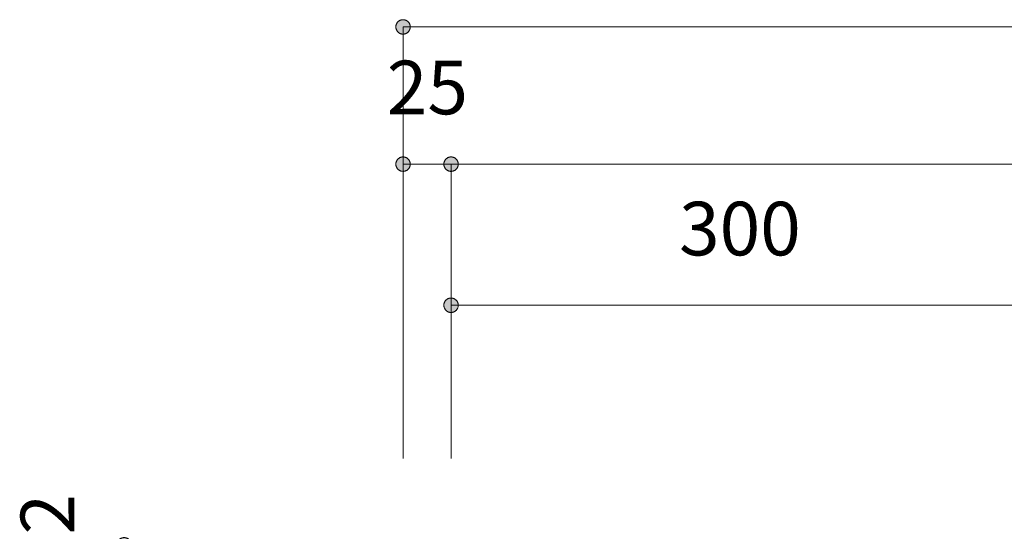
# Model space of a CAD drawing. Units: millimetres. Extents: x 41176 to 49832, y -2106 to 15971.
# Drawn here: x 41666 to 42179, y -27 to 239 of the extents above; entities that cross this region are included whole.
import ezdxf

# ---------------------------------------------------------------- set-up
doc = ezdxf.new("R2010")
doc.units = ezdxf.units.MM
doc.header["$LTSCALE"] = 15
for name, color, linetype, lineweight in [('一般', 7, 'Continuous', 5), ('実線', 7, 'Continuous', 18), ('寸法', 7, 'Continuous', 5)]:
    doc.layers.add(name, color=color, linetype=linetype, lineweight=lineweight)
doc.styles.add('YuGothic Medium', font='txt', dxfattribs={"bigfont": 'YuGothic Medium'})

# ---------------------------------------------------------------- blocks, each defined once
blk = doc.blocks.new('グループ-1042')
at = {"layer": '寸法', "insert": (571.557, -99.991), "char_height": 1.8617, "attachment_point": 1, "line_spacing_factor": 1.198577, "style": 'YuGothic Medium'}
blk.add_mtext('25', dxfattribs=at)
blk = doc.blocks.new('グループ-1043')
at = {"layer": '寸法', "linetype": 'Continuous', "lineweight": 0}
for points in [[(572.369, -103.584), (572.369, -103.596), (572.368, -103.609), (572.367, -103.621), (572.364, -103.633), (572.362, -103.645), (572.359, -103.657), (572.355, -103.668), (572.35, -103.68), (572.345, -103.691), (572.34, -103.702), (572.334, -103.713), (572.327, -103.723), (572.32, -103.733), (572.312, -103.743), (572.304, -103.752), (572.296, -103.761), (572.287, -103.77), (572.278, -103.778), (572.268, -103.785), (572.258, -103.792), (572.248, -103.799), (572.237, -103.805), (572.226, -103.81), (572.215, -103.815), (572.203, -103.82), (572.192, -103.824), (572.18, -103.827), (572.168, -103.83), (572.156, -103.832), (572.143, -103.833), (572.131, -103.834), (572.119, -103.835), (572.107, -103.834), (572.094, -103.833), (572.082, -103.832), (572.07, -103.83), (572.058, -103.827), (572.046, -103.824), (572.035, -103.82), (572.023, -103.815), (572.012, -103.81), (572.001, -103.805), (571.99, -103.799), (571.98, -103.792), (571.97, -103.785), (571.96, -103.778), (571.951, -103.77), (571.942, -103.761), (571.933, -103.752), (571.925, -103.743), (571.918, -103.733), (571.911, -103.723), (571.904, -103.713), (571.898, -103.702), (571.893, -103.691), (571.888, -103.68), (571.883, -103.668), (571.879, -103.657), (571.876, -103.645), (571.873, -103.633), (571.871, -103.621), (571.87, -103.609), (571.869, -103.596), (571.869, -103.584), (571.869, -103.572), (571.87, -103.56), (571.871, -103.547), (571.873, -103.535), (571.876, -103.523), (571.879, -103.511), (571.883, -103.5), (571.888, -103.488), (571.893, -103.477), (571.898, -103.466), (571.904, -103.455), (571.911, -103.445), (571.918, -103.435), (571.925, -103.425), (571.933, -103.416), (571.942, -103.407), (571.951, -103.399), (571.96, -103.391), (571.97, -103.383), (571.98, -103.376), (571.99, -103.369), (572.001, -103.363), (572.012, -103.358), (572.023, -103.353), (572.035, -103.348), (572.046, -103.345), (572.058, -103.341), (572.07, -103.339), (572.082, -103.336), (572.094, -103.335), (572.107, -103.334), (572.119, -103.334), (572.131, -103.334), (572.143, -103.335), (572.156, -103.336), (572.168, -103.339), (572.18, -103.341), (572.192, -103.345), (572.203, -103.348), (572.215, -103.353), (572.226, -103.358), (572.237, -103.363), (572.248, -103.369), (572.258, -103.376), (572.268, -103.383), (572.278, -103.391), (572.287, -103.399), (572.296, -103.407), (572.304, -103.416), (572.312, -103.425), (572.32, -103.435), (572.327, -103.445), (572.334, -103.455), (572.34, -103.466), (572.345, -103.477), (572.35, -103.488), (572.355, -103.5), (572.359, -103.511), (572.362, -103.523), (572.364, -103.535), (572.367, -103.547), (572.368, -103.56), (572.369, -103.572)], [(573.535, -103.584), (573.536, -103.572), (573.536, -103.56), (573.538, -103.547), (573.54, -103.535), (573.543, -103.523), (573.546, -103.511), (573.55, -103.5), (573.554, -103.488), (573.559, -103.477), (573.565, -103.466), (573.571, -103.455), (573.577, -103.445), (573.584, -103.435), (573.592, -103.425), (573.6, -103.416), (573.609, -103.407), (573.617, -103.399), (573.627, -103.391), (573.636, -103.383), (573.646, -103.376), (573.657, -103.369), (573.668, -103.363), (573.679, -103.358), (573.69, -103.353), (573.701, -103.348), (573.713, -103.345), (573.725, -103.341), (573.737, -103.339), (573.749, -103.336), (573.761, -103.335), (573.773, -103.334), (573.786, -103.334), (573.798, -103.334), (573.81, -103.335), (573.822, -103.336), (573.834, -103.339), (573.846, -103.341), (573.858, -103.345), (573.87, -103.348), (573.881, -103.353), (573.893, -103.358), (573.904, -103.363), (573.914, -103.369), (573.925, -103.376), (573.935, -103.383), (573.944, -103.391), (573.954, -103.399), (573.963, -103.407), (573.971, -103.416), (573.979, -103.425), (573.987, -103.435), (573.994, -103.445), (574, -103.455), (574.006, -103.466), (574.012, -103.477), (574.017, -103.488), (574.021, -103.5), (574.025, -103.511), (574.028, -103.523), (574.031, -103.535), (574.033, -103.547), (574.035, -103.56), (574.036, -103.572), (574.036, -103.584), (574.036, -103.596), (574.035, -103.609), (574.033, -103.621), (574.031, -103.633), (574.028, -103.645), (574.025, -103.657), (574.021, -103.668), (574.017, -103.68), (574.012, -103.691), (574.006, -103.702), (574, -103.713), (573.994, -103.723), (573.987, -103.733), (573.979, -103.743), (573.971, -103.752), (573.963, -103.761), (573.954, -103.77), (573.944, -103.778), (573.935, -103.785), (573.925, -103.792), (573.914, -103.799), (573.904, -103.805), (573.893, -103.81), (573.881, -103.815), (573.87, -103.82), (573.858, -103.824), (573.846, -103.827), (573.834, -103.83), (573.822, -103.832), (573.81, -103.833), (573.798, -103.834), (573.786, -103.835), (573.773, -103.834), (573.761, -103.833), (573.749, -103.832), (573.737, -103.83), (573.725, -103.827), (573.713, -103.824), (573.701, -103.82), (573.69, -103.815), (573.679, -103.81), (573.668, -103.805), (573.657, -103.799), (573.646, -103.792), (573.636, -103.785), (573.627, -103.778), (573.617, -103.77), (573.609, -103.761), (573.6, -103.752), (573.592, -103.743), (573.584, -103.733), (573.577, -103.723), (573.571, -103.713), (573.565, -103.702), (573.559, -103.691), (573.554, -103.68), (573.55, -103.668), (573.546, -103.657), (573.543, -103.645), (573.54, -103.633), (573.538, -103.621), (573.536, -103.609), (573.536, -103.596)]]:
    blk.add_hatch(color=7, dxfattribs=at).paths.add_polyline_path(points)
at = {"layer": '寸法'}
for p, q in [((572.119, -113.805), (572.119, -103.584)), ((572.119, -103.584), (573.786, -103.584)), ((573.786, -113.805), (573.786, -103.584))]:
    blk.add_line(p, q, dxfattribs=at)
at = {"layer": '寸法', "lineweight": 5, "flags": 128}
for points in [[(572.369, -103.584), (572.369, -103.596), (572.368, -103.609), (572.367, -103.621), (572.364, -103.633), (572.362, -103.645), (572.359, -103.657), (572.355, -103.668), (572.35, -103.68), (572.345, -103.691), (572.34, -103.702), (572.334, -103.713), (572.327, -103.723), (572.32, -103.733), (572.312, -103.743), (572.304, -103.752), (572.296, -103.761), (572.287, -103.77), (572.278, -103.778), (572.268, -103.785), (572.258, -103.792), (572.248, -103.799), (572.237, -103.805), (572.226, -103.81), (572.215, -103.815), (572.203, -103.82), (572.192, -103.824), (572.18, -103.827), (572.168, -103.83), (572.156, -103.832), (572.143, -103.833), (572.131, -103.834), (572.119, -103.835), (572.107, -103.834), (572.094, -103.833), (572.082, -103.832), (572.07, -103.83), (572.058, -103.827), (572.046, -103.824), (572.035, -103.82), (572.023, -103.815), (572.012, -103.81), (572.001, -103.805), (571.99, -103.799), (571.98, -103.792), (571.97, -103.785), (571.96, -103.778), (571.951, -103.77), (571.942, -103.761), (571.933, -103.752), (571.925, -103.743), (571.918, -103.733), (571.911, -103.723), (571.904, -103.713), (571.898, -103.702), (571.893, -103.691), (571.888, -103.68), (571.883, -103.668), (571.879, -103.657), (571.876, -103.645), (571.873, -103.633), (571.871, -103.621), (571.87, -103.609), (571.869, -103.596), (571.869, -103.584), (571.869, -103.572), (571.87, -103.56), (571.871, -103.547), (571.873, -103.535), (571.876, -103.523), (571.879, -103.511), (571.883, -103.5), (571.888, -103.488), (571.893, -103.477), (571.898, -103.466), (571.904, -103.455), (571.911, -103.445), (571.918, -103.435), (571.925, -103.425), (571.933, -103.416), (571.942, -103.407), (571.951, -103.399), (571.96, -103.391), (571.97, -103.383), (571.98, -103.376), (571.99, -103.369), (572.001, -103.363), (572.012, -103.358), (572.023, -103.353), (572.035, -103.348), (572.046, -103.345), (572.058, -103.341), (572.07, -103.339), (572.082, -103.336), (572.094, -103.335), (572.107, -103.334), (572.119, -103.334), (572.131, -103.334), (572.143, -103.335), (572.156, -103.336), (572.168, -103.339), (572.18, -103.341), (572.192, -103.345), (572.203, -103.348), (572.215, -103.353), (572.226, -103.358), (572.237, -103.363), (572.248, -103.369), (572.258, -103.376), (572.268, -103.383), (572.278, -103.391), (572.287, -103.399), (572.296, -103.407), (572.304, -103.416), (572.312, -103.425), (572.32, -103.435), (572.327, -103.445), (572.334, -103.455), (572.34, -103.466), (572.345, -103.477), (572.35, -103.488), (572.355, -103.5), (572.359, -103.511), (572.362, -103.523), (572.364, -103.535), (572.367, -103.547), (572.368, -103.56), (572.369, -103.572), (572.369, -103.584)], [(573.535, -103.584), (573.536, -103.572), (573.536, -103.56), (573.538, -103.547), (573.54, -103.535), (573.543, -103.523), (573.546, -103.511), (573.55, -103.5), (573.554, -103.488), (573.559, -103.477), (573.565, -103.466), (573.571, -103.455), (573.577, -103.445), (573.584, -103.435), (573.592, -103.425), (573.6, -103.416), (573.609, -103.407), (573.617, -103.399), (573.627, -103.391), (573.636, -103.383), (573.646, -103.376), (573.657, -103.369), (573.668, -103.363), (573.679, -103.358), (573.69, -103.353), (573.701, -103.348), (573.713, -103.345), (573.725, -103.341), (573.737, -103.339), (573.749, -103.336), (573.761, -103.335), (573.773, -103.334), (573.786, -103.334), (573.798, -103.334), (573.81, -103.335), (573.822, -103.336), (573.834, -103.339), (573.846, -103.341), (573.858, -103.345), (573.87, -103.348), (573.881, -103.353), (573.893, -103.358), (573.904, -103.363), (573.914, -103.369), (573.925, -103.376), (573.935, -103.383), (573.944, -103.391), (573.954, -103.399), (573.963, -103.407), (573.971, -103.416), (573.979, -103.425), (573.987, -103.435), (573.994, -103.445), (574, -103.455), (574.006, -103.466), (574.012, -103.477), (574.017, -103.488), (574.021, -103.5), (574.025, -103.511), (574.028, -103.523), (574.031, -103.535), (574.033, -103.547), (574.035, -103.56), (574.036, -103.572), (574.036, -103.584), (574.036, -103.596), (574.035, -103.609), (574.033, -103.621), (574.031, -103.633), (574.028, -103.645), (574.025, -103.657), (574.021, -103.668), (574.017, -103.68), (574.012, -103.691), (574.006, -103.702), (574, -103.713), (573.994, -103.723), (573.987, -103.733), (573.979, -103.743), (573.971, -103.752), (573.963, -103.761), (573.954, -103.77), (573.944, -103.778), (573.935, -103.785), (573.925, -103.792), (573.914, -103.799), (573.904, -103.805), (573.893, -103.81), (573.881, -103.815), (573.87, -103.82), (573.858, -103.824), (573.846, -103.827), (573.834, -103.83), (573.822, -103.832), (573.81, -103.833), (573.798, -103.834), (573.786, -103.835), (573.773, -103.834), (573.761, -103.833), (573.749, -103.832), (573.737, -103.83), (573.725, -103.827), (573.713, -103.824), (573.701, -103.82), (573.69, -103.815), (573.679, -103.81), (573.668, -103.805), (573.657, -103.799), (573.646, -103.792), (573.636, -103.785), (573.627, -103.778), (573.617, -103.77), (573.609, -103.761), (573.6, -103.752), (573.592, -103.743), (573.584, -103.733), (573.577, -103.723), (573.571, -103.713), (573.565, -103.702), (573.559, -103.691), (573.554, -103.68), (573.55, -103.668), (573.546, -103.657), (573.543, -103.645), (573.54, -103.633), (573.538, -103.621), (573.536, -103.609), (573.536, -103.596), (573.535, -103.584)]]:
    blk.add_lwpolyline(points, close=True, dxfattribs=at)
at = {"layer": '寸法', "color": 7, "transparency": 33554687}
blk.add_blockref('グループ-1042', (0, 0), dxfattribs=at)
blk = doc.blocks.new('グループ-1045')
at = {"layer": '寸法', "linetype": 'Continuous', "lineweight": 0}
blk.add_hatch(color=7, dxfattribs=at).paths.add_polyline_path([(574.036, -103.584), (574.036, -103.596), (574.035, -103.609), (574.033, -103.621), (574.031, -103.633), (574.028, -103.645), (574.025, -103.657), (574.021, -103.668), (574.017, -103.68), (574.012, -103.691), (574.006, -103.702), (574, -103.713), (573.994, -103.723), (573.987, -103.733), (573.979, -103.743), (573.971, -103.752), (573.963, -103.761), (573.954, -103.77), (573.944, -103.778), (573.935, -103.785), (573.925, -103.792), (573.914, -103.799), (573.904, -103.805), (573.893, -103.81), (573.881, -103.815), (573.87, -103.82), (573.858, -103.824), (573.846, -103.827), (573.834, -103.83), (573.822, -103.832), (573.81, -103.833), (573.798, -103.834), (573.786, -103.835), (573.773, -103.834), (573.761, -103.833), (573.749, -103.832), (573.737, -103.83), (573.725, -103.827), (573.713, -103.824), (573.701, -103.82), (573.69, -103.815), (573.679, -103.81), (573.668, -103.805), (573.657, -103.799), (573.646, -103.792), (573.636, -103.785), (573.627, -103.778), (573.617, -103.77), (573.609, -103.761), (573.6, -103.752), (573.592, -103.743), (573.584, -103.733), (573.577, -103.723), (573.571, -103.713), (573.565, -103.702), (573.559, -103.691), (573.554, -103.68), (573.55, -103.668), (573.546, -103.657), (573.543, -103.645), (573.54, -103.633), (573.538, -103.621), (573.536, -103.609), (573.536, -103.596), (573.535, -103.584), (573.536, -103.572), (573.536, -103.56), (573.538, -103.547), (573.54, -103.535), (573.543, -103.523), (573.546, -103.511), (573.55, -103.5), (573.554, -103.488), (573.559, -103.477), (573.565, -103.466), (573.571, -103.455), (573.577, -103.445), (573.584, -103.435), (573.592, -103.425), (573.6, -103.416), (573.609, -103.407), (573.617, -103.399), (573.627, -103.391), (573.636, -103.383), (573.646, -103.376), (573.657, -103.369), (573.668, -103.363), (573.679, -103.358), (573.69, -103.353), (573.701, -103.348), (573.713, -103.345), (573.725, -103.341), (573.737, -103.339), (573.749, -103.336), (573.761, -103.335), (573.773, -103.334), (573.786, -103.334), (573.798, -103.334), (573.81, -103.335), (573.822, -103.336), (573.834, -103.339), (573.846, -103.341), (573.858, -103.345), (573.87, -103.348), (573.881, -103.353), (573.893, -103.358), (573.904, -103.363), (573.914, -103.369), (573.925, -103.376), (573.935, -103.383), (573.944, -103.391), (573.954, -103.399), (573.963, -103.407), (573.971, -103.416), (573.979, -103.425), (573.987, -103.435), (573.994, -103.445), (574, -103.455), (574.006, -103.466), (574.012, -103.477), (574.017, -103.488), (574.021, -103.5), (574.025, -103.511), (574.028, -103.523), (574.031, -103.535), (574.033, -103.547), (574.035, -103.56), (574.036, -103.572)])
at = {"layer": '寸法'}
for p, q in [((573.786, -113.805), (573.786, -103.584)), ((573.786, -103.584), (630.452, -103.584))]:
    blk.add_line(p, q, dxfattribs=at)
at = {"layer": '寸法', "lineweight": 5, "flags": 128}
blk.add_lwpolyline([(574.036, -103.584), (574.036, -103.596), (574.035, -103.609), (574.033, -103.621), (574.031, -103.633), (574.028, -103.645), (574.025, -103.657), (574.021, -103.668), (574.017, -103.68), (574.012, -103.691), (574.006, -103.702), (574, -103.713), (573.994, -103.723), (573.987, -103.733), (573.979, -103.743), (573.971, -103.752), (573.963, -103.761), (573.954, -103.77), (573.944, -103.778), (573.935, -103.785), (573.925, -103.792), (573.914, -103.799), (573.904, -103.805), (573.893, -103.81), (573.881, -103.815), (573.87, -103.82), (573.858, -103.824), (573.846, -103.827), (573.834, -103.83), (573.822, -103.832), (573.81, -103.833), (573.798, -103.834), (573.786, -103.835), (573.773, -103.834), (573.761, -103.833), (573.749, -103.832), (573.737, -103.83), (573.725, -103.827), (573.713, -103.824), (573.701, -103.82), (573.69, -103.815), (573.679, -103.81), (573.668, -103.805), (573.657, -103.799), (573.646, -103.792), (573.636, -103.785), (573.627, -103.778), (573.617, -103.77), (573.609, -103.761), (573.6, -103.752), (573.592, -103.743), (573.584, -103.733), (573.577, -103.723), (573.571, -103.713), (573.565, -103.702), (573.559, -103.691), (573.554, -103.68), (573.55, -103.668), (573.546, -103.657), (573.543, -103.645), (573.54, -103.633), (573.538, -103.621), (573.536, -103.609), (573.536, -103.596), (573.535, -103.584), (573.536, -103.572), (573.536, -103.56), (573.538, -103.547), (573.54, -103.535), (573.543, -103.523), (573.546, -103.511), (573.55, -103.5), (573.554, -103.488), (573.559, -103.477), (573.565, -103.466), (573.571, -103.455), (573.577, -103.445), (573.584, -103.435), (573.592, -103.425), (573.6, -103.416), (573.609, -103.407), (573.617, -103.399), (573.627, -103.391), (573.636, -103.383), (573.646, -103.376), (573.657, -103.369), (573.668, -103.363), (573.679, -103.358), (573.69, -103.353), (573.701, -103.348), (573.713, -103.345), (573.725, -103.341), (573.737, -103.339), (573.749, -103.336), (573.761, -103.335), (573.773, -103.334), (573.786, -103.334), (573.798, -103.334), (573.81, -103.335), (573.822, -103.336), (573.834, -103.339), (573.846, -103.341), (573.858, -103.345), (573.87, -103.348), (573.881, -103.353), (573.893, -103.358), (573.904, -103.363), (573.914, -103.369), (573.925, -103.376), (573.935, -103.383), (573.944, -103.391), (573.954, -103.399), (573.963, -103.407), (573.971, -103.416), (573.979, -103.425), (573.987, -103.435), (573.994, -103.445), (574, -103.455), (574.006, -103.466), (574.012, -103.477), (574.017, -103.488), (574.021, -103.5), (574.025, -103.511), (574.028, -103.523), (574.031, -103.535), (574.033, -103.547), (574.035, -103.56), (574.036, -103.572), (574.036, -103.584)], close=True, dxfattribs=at)
blk = doc.blocks.new('グループ-1048')
at = {"layer": '寸法'}
for name in ['グループ-1043', 'グループ-1045']:
    blk.add_blockref(name, (0, 0), dxfattribs=at)
blk = doc.blocks.new('グループ-1050')
at = {"layer": '寸法', "linetype": 'Continuous', "lineweight": 0}
blk.add_hatch(color=7, dxfattribs=at).paths.add_polyline_path([(572.369, -98.817), (572.369, -98.83), (572.368, -98.842), (572.367, -98.854), (572.364, -98.866), (572.362, -98.878), (572.359, -98.89), (572.355, -98.902), (572.35, -98.913), (572.345, -98.925), (572.34, -98.936), (572.334, -98.946), (572.327, -98.957), (572.32, -98.967), (572.312, -98.976), (572.304, -98.986), (572.296, -98.995), (572.287, -99.003), (572.278, -99.011), (572.268, -99.019), (572.258, -99.026), (572.248, -99.032), (572.237, -99.038), (572.226, -99.044), (572.215, -99.049), (572.203, -99.053), (572.192, -99.057), (572.18, -99.06), (572.168, -99.063), (572.156, -99.065), (572.143, -99.067), (572.131, -99.068), (572.119, -99.068), (572.107, -99.068), (572.094, -99.067), (572.082, -99.065), (572.07, -99.063), (572.058, -99.06), (572.046, -99.057), (572.035, -99.053), (572.023, -99.049), (572.012, -99.044), (572.001, -99.038), (571.99, -99.032), (571.98, -99.026), (571.97, -99.019), (571.96, -99.011), (571.951, -99.003), (571.942, -98.995), (571.933, -98.986), (571.925, -98.976), (571.918, -98.967), (571.911, -98.957), (571.904, -98.946), (571.898, -98.936), (571.893, -98.925), (571.888, -98.913), (571.883, -98.902), (571.879, -98.89), (571.876, -98.878), (571.873, -98.866), (571.871, -98.854), (571.87, -98.842), (571.869, -98.83), (571.869, -98.817), (571.869, -98.805), (571.87, -98.793), (571.871, -98.781), (571.873, -98.769), (571.876, -98.757), (571.879, -98.745), (571.883, -98.733), (571.888, -98.722), (571.893, -98.71), (571.898, -98.699), (571.904, -98.689), (571.911, -98.678), (571.918, -98.668), (571.925, -98.659), (571.933, -98.649), (571.942, -98.64), (571.951, -98.632), (571.96, -98.624), (571.97, -98.616), (571.98, -98.609), (571.99, -98.603), (572.001, -98.597), (572.012, -98.591), (572.023, -98.586), (572.035, -98.582), (572.046, -98.578), (572.058, -98.575), (572.07, -98.572), (572.082, -98.57), (572.094, -98.568), (572.107, -98.567), (572.119, -98.567), (572.131, -98.567), (572.143, -98.568), (572.156, -98.57), (572.168, -98.572), (572.18, -98.575), (572.192, -98.578), (572.203, -98.582), (572.215, -98.586), (572.226, -98.591), (572.237, -98.597), (572.248, -98.603), (572.258, -98.609), (572.268, -98.616), (572.278, -98.624), (572.287, -98.632), (572.296, -98.64), (572.304, -98.649), (572.312, -98.659), (572.32, -98.668), (572.327, -98.678), (572.334, -98.689), (572.34, -98.699), (572.345, -98.71), (572.35, -98.722), (572.355, -98.733), (572.359, -98.745), (572.362, -98.757), (572.364, -98.769), (572.367, -98.781), (572.368, -98.793), (572.369, -98.805)])
at = {"layer": '寸法'}
for p, q in [((572.119, -113.805), (572.119, -98.817)), ((572.119, -98.817), (632.118, -98.817))]:
    blk.add_line(p, q, dxfattribs=at)
at = {"layer": '寸法', "lineweight": 5, "flags": 128}
blk.add_lwpolyline([(572.369, -98.817), (572.369, -98.83), (572.368, -98.842), (572.367, -98.854), (572.364, -98.866), (572.362, -98.878), (572.359, -98.89), (572.355, -98.902), (572.35, -98.913), (572.345, -98.925), (572.34, -98.936), (572.334, -98.946), (572.327, -98.957), (572.32, -98.967), (572.312, -98.976), (572.304, -98.986), (572.296, -98.995), (572.287, -99.003), (572.278, -99.011), (572.268, -99.019), (572.258, -99.026), (572.248, -99.032), (572.237, -99.038), (572.226, -99.044), (572.215, -99.049), (572.203, -99.053), (572.192, -99.057), (572.18, -99.06), (572.168, -99.063), (572.156, -99.065), (572.143, -99.067), (572.131, -99.068), (572.119, -99.068), (572.107, -99.068), (572.094, -99.067), (572.082, -99.065), (572.07, -99.063), (572.058, -99.06), (572.046, -99.057), (572.035, -99.053), (572.023, -99.049), (572.012, -99.044), (572.001, -99.038), (571.99, -99.032), (571.98, -99.026), (571.97, -99.019), (571.96, -99.011), (571.951, -99.003), (571.942, -98.995), (571.933, -98.986), (571.925, -98.976), (571.918, -98.967), (571.911, -98.957), (571.904, -98.946), (571.898, -98.936), (571.893, -98.925), (571.888, -98.913), (571.883, -98.902), (571.879, -98.89), (571.876, -98.878), (571.873, -98.866), (571.871, -98.854), (571.87, -98.842), (571.869, -98.83), (571.869, -98.817), (571.869, -98.805), (571.87, -98.793), (571.871, -98.781), (571.873, -98.769), (571.876, -98.757), (571.879, -98.745), (571.883, -98.733), (571.888, -98.722), (571.893, -98.71), (571.898, -98.699), (571.904, -98.689), (571.911, -98.678), (571.918, -98.668), (571.925, -98.659), (571.933, -98.649), (571.942, -98.64), (571.951, -98.632), (571.96, -98.624), (571.97, -98.616), (571.98, -98.609), (571.99, -98.603), (572.001, -98.597), (572.012, -98.591), (572.023, -98.586), (572.035, -98.582), (572.046, -98.578), (572.058, -98.575), (572.07, -98.572), (572.082, -98.57), (572.094, -98.568), (572.107, -98.567), (572.119, -98.567), (572.131, -98.567), (572.143, -98.568), (572.156, -98.57), (572.168, -98.572), (572.18, -98.575), (572.192, -98.578), (572.203, -98.582), (572.215, -98.586), (572.226, -98.591), (572.237, -98.597), (572.248, -98.603), (572.258, -98.609), (572.268, -98.616), (572.278, -98.624), (572.287, -98.632), (572.296, -98.64), (572.304, -98.649), (572.312, -98.659), (572.32, -98.668), (572.327, -98.678), (572.334, -98.689), (572.34, -98.699), (572.345, -98.71), (572.35, -98.722), (572.355, -98.733), (572.359, -98.745), (572.362, -98.757), (572.364, -98.769), (572.367, -98.781), (572.368, -98.793), (572.369, -98.805), (572.369, -98.817)], close=True, dxfattribs=at)
blk = doc.blocks.new('グループ-1051')
at = {"layer": '寸法', "insert": (581.705, -104.891), "char_height": 1.8617, "attachment_point": 1, "line_spacing_factor": 1.198577, "style": 'YuGothic Medium'}
blk.add_mtext('300', dxfattribs=at)
blk = doc.blocks.new('グループ-1052')
at = {"layer": '寸法', "linetype": 'Continuous', "lineweight": 0}
for points in [[(574.036, -108.484), (574.036, -108.496), (574.035, -108.509), (574.033, -108.521), (574.031, -108.533), (574.028, -108.545), (574.025, -108.557), (574.021, -108.568), (574.017, -108.58), (574.012, -108.591), (574.006, -108.602), (574, -108.613), (573.994, -108.623), (573.987, -108.633), (573.979, -108.643), (573.971, -108.652), (573.963, -108.661), (573.954, -108.67), (573.944, -108.678), (573.935, -108.685), (573.925, -108.692), (573.914, -108.699), (573.904, -108.705), (573.893, -108.71), (573.881, -108.715), (573.87, -108.72), (573.858, -108.724), (573.846, -108.727), (573.834, -108.73), (573.822, -108.732), (573.81, -108.733), (573.798, -108.734), (573.786, -108.735), (573.773, -108.734), (573.761, -108.733), (573.749, -108.732), (573.737, -108.73), (573.725, -108.727), (573.713, -108.724), (573.701, -108.72), (573.69, -108.715), (573.679, -108.71), (573.668, -108.705), (573.657, -108.699), (573.646, -108.692), (573.636, -108.685), (573.627, -108.678), (573.617, -108.67), (573.609, -108.661), (573.6, -108.652), (573.592, -108.643), (573.584, -108.633), (573.577, -108.623), (573.571, -108.613), (573.565, -108.602), (573.559, -108.591), (573.554, -108.58), (573.55, -108.568), (573.546, -108.557), (573.543, -108.545), (573.54, -108.533), (573.538, -108.521), (573.536, -108.509), (573.536, -108.496), (573.535, -108.484), (573.536, -108.472), (573.536, -108.46), (573.538, -108.447), (573.54, -108.435), (573.543, -108.423), (573.546, -108.411), (573.55, -108.4), (573.554, -108.388), (573.559, -108.377), (573.565, -108.366), (573.571, -108.355), (573.577, -108.345), (573.584, -108.335), (573.592, -108.325), (573.6, -108.316), (573.609, -108.307), (573.617, -108.299), (573.627, -108.291), (573.636, -108.283), (573.646, -108.276), (573.657, -108.269), (573.668, -108.263), (573.679, -108.258), (573.69, -108.253), (573.701, -108.248), (573.713, -108.245), (573.725, -108.241), (573.737, -108.239), (573.749, -108.236), (573.761, -108.235), (573.773, -108.234), (573.786, -108.234), (573.798, -108.234), (573.81, -108.235), (573.822, -108.236), (573.834, -108.239), (573.846, -108.241), (573.858, -108.245), (573.87, -108.248), (573.881, -108.253), (573.893, -108.258), (573.904, -108.263), (573.914, -108.269), (573.925, -108.276), (573.935, -108.283), (573.944, -108.291), (573.954, -108.299), (573.963, -108.307), (573.971, -108.316), (573.979, -108.325), (573.987, -108.335), (573.994, -108.345), (574, -108.355), (574.006, -108.366), (574.012, -108.377), (574.017, -108.388), (574.021, -108.4), (574.025, -108.411), (574.028, -108.423), (574.031, -108.435), (574.033, -108.447), (574.035, -108.46), (574.036, -108.472)], [(593.535, -108.484), (593.535, -108.472), (593.536, -108.46), (593.538, -108.447), (593.54, -108.435), (593.543, -108.423), (593.546, -108.411), (593.55, -108.4), (593.554, -108.388), (593.559, -108.377), (593.565, -108.366), (593.571, -108.355), (593.577, -108.345), (593.584, -108.335), (593.592, -108.325), (593.6, -108.316), (593.609, -108.307), (593.617, -108.299), (593.627, -108.291), (593.636, -108.283), (593.646, -108.276), (593.657, -108.269), (593.668, -108.263), (593.678, -108.258), (593.69, -108.253), (593.701, -108.248), (593.713, -108.245), (593.725, -108.241), (593.737, -108.239), (593.749, -108.236), (593.761, -108.235), (593.773, -108.234), (593.786, -108.234), (593.798, -108.234), (593.81, -108.235), (593.822, -108.236), (593.834, -108.239), (593.846, -108.241), (593.858, -108.245), (593.87, -108.248), (593.881, -108.253), (593.893, -108.258), (593.904, -108.263), (593.914, -108.269), (593.925, -108.276), (593.935, -108.283), (593.944, -108.291), (593.954, -108.299), (593.963, -108.307), (593.971, -108.316), (593.979, -108.325), (593.987, -108.335), (593.994, -108.345), (594, -108.355), (594.006, -108.366), (594.012, -108.377), (594.017, -108.388), (594.021, -108.4), (594.025, -108.411), (594.028, -108.423), (594.031, -108.435), (594.033, -108.447), (594.035, -108.46), (594.036, -108.472), (594.036, -108.484), (594.036, -108.496), (594.035, -108.509), (594.033, -108.521), (594.031, -108.533), (594.028, -108.545), (594.025, -108.557), (594.021, -108.568), (594.017, -108.58), (594.012, -108.591), (594.006, -108.602), (594, -108.613), (593.994, -108.623), (593.987, -108.633), (593.979, -108.643), (593.971, -108.652), (593.963, -108.661), (593.954, -108.67), (593.944, -108.678), (593.935, -108.685), (593.925, -108.692), (593.914, -108.699), (593.904, -108.705), (593.893, -108.71), (593.881, -108.715), (593.87, -108.72), (593.858, -108.724), (593.846, -108.727), (593.834, -108.73), (593.822, -108.732), (593.81, -108.733), (593.798, -108.734), (593.786, -108.735), (593.773, -108.734), (593.761, -108.733), (593.749, -108.732), (593.737, -108.73), (593.725, -108.727), (593.713, -108.724), (593.701, -108.72), (593.69, -108.715), (593.678, -108.71), (593.668, -108.705), (593.657, -108.699), (593.646, -108.692), (593.636, -108.685), (593.627, -108.678), (593.617, -108.67), (593.609, -108.661), (593.6, -108.652), (593.592, -108.643), (593.584, -108.633), (593.577, -108.623), (593.571, -108.613), (593.565, -108.602), (593.559, -108.591), (593.554, -108.58), (593.55, -108.568), (593.546, -108.557), (593.543, -108.545), (593.54, -108.533), (593.538, -108.521), (593.536, -108.509), (593.535, -108.496)]]:
    blk.add_hatch(color=7, dxfattribs=at).paths.add_polyline_path(points)
at = {"layer": '寸法'}
for p, q in [((573.786, -113.805), (573.786, -108.484)), ((573.786, -108.484), (593.786, -108.484)), ((593.786, -115.752), (593.786, -108.484))]:
    blk.add_line(p, q, dxfattribs=at)
at = {"layer": '寸法', "lineweight": 5, "flags": 128}
for points in [[(574.036, -108.484), (574.036, -108.496), (574.035, -108.509), (574.033, -108.521), (574.031, -108.533), (574.028, -108.545), (574.025, -108.557), (574.021, -108.568), (574.017, -108.58), (574.012, -108.591), (574.006, -108.602), (574, -108.613), (573.994, -108.623), (573.987, -108.633), (573.979, -108.643), (573.971, -108.652), (573.963, -108.661), (573.954, -108.67), (573.944, -108.678), (573.935, -108.685), (573.925, -108.692), (573.914, -108.699), (573.904, -108.705), (573.893, -108.71), (573.881, -108.715), (573.87, -108.72), (573.858, -108.724), (573.846, -108.727), (573.834, -108.73), (573.822, -108.732), (573.81, -108.733), (573.798, -108.734), (573.786, -108.735), (573.773, -108.734), (573.761, -108.733), (573.749, -108.732), (573.737, -108.73), (573.725, -108.727), (573.713, -108.724), (573.701, -108.72), (573.69, -108.715), (573.679, -108.71), (573.668, -108.705), (573.657, -108.699), (573.646, -108.692), (573.636, -108.685), (573.627, -108.678), (573.617, -108.67), (573.609, -108.661), (573.6, -108.652), (573.592, -108.643), (573.584, -108.633), (573.577, -108.623), (573.571, -108.613), (573.565, -108.602), (573.559, -108.591), (573.554, -108.58), (573.55, -108.568), (573.546, -108.557), (573.543, -108.545), (573.54, -108.533), (573.538, -108.521), (573.536, -108.509), (573.536, -108.496), (573.535, -108.484), (573.536, -108.472), (573.536, -108.46), (573.538, -108.447), (573.54, -108.435), (573.543, -108.423), (573.546, -108.411), (573.55, -108.4), (573.554, -108.388), (573.559, -108.377), (573.565, -108.366), (573.571, -108.355), (573.577, -108.345), (573.584, -108.335), (573.592, -108.325), (573.6, -108.316), (573.609, -108.307), (573.617, -108.299), (573.627, -108.291), (573.636, -108.283), (573.646, -108.276), (573.657, -108.269), (573.668, -108.263), (573.679, -108.258), (573.69, -108.253), (573.701, -108.248), (573.713, -108.245), (573.725, -108.241), (573.737, -108.239), (573.749, -108.236), (573.761, -108.235), (573.773, -108.234), (573.786, -108.234), (573.798, -108.234), (573.81, -108.235), (573.822, -108.236), (573.834, -108.239), (573.846, -108.241), (573.858, -108.245), (573.87, -108.248), (573.881, -108.253), (573.893, -108.258), (573.904, -108.263), (573.914, -108.269), (573.925, -108.276), (573.935, -108.283), (573.944, -108.291), (573.954, -108.299), (573.963, -108.307), (573.971, -108.316), (573.979, -108.325), (573.987, -108.335), (573.994, -108.345), (574, -108.355), (574.006, -108.366), (574.012, -108.377), (574.017, -108.388), (574.021, -108.4), (574.025, -108.411), (574.028, -108.423), (574.031, -108.435), (574.033, -108.447), (574.035, -108.46), (574.036, -108.472), (574.036, -108.484)], [(593.535, -108.484), (593.535, -108.472), (593.536, -108.46), (593.538, -108.447), (593.54, -108.435), (593.543, -108.423), (593.546, -108.411), (593.55, -108.4), (593.554, -108.388), (593.559, -108.377), (593.565, -108.366), (593.571, -108.355), (593.577, -108.345), (593.584, -108.335), (593.592, -108.325), (593.6, -108.316), (593.609, -108.307), (593.617, -108.299), (593.627, -108.291), (593.636, -108.283), (593.646, -108.276), (593.657, -108.269), (593.668, -108.263), (593.678, -108.258), (593.69, -108.253), (593.701, -108.248), (593.713, -108.245), (593.725, -108.241), (593.737, -108.239), (593.749, -108.236), (593.761, -108.235), (593.773, -108.234), (593.786, -108.234), (593.798, -108.234), (593.81, -108.235), (593.822, -108.236), (593.834, -108.239), (593.846, -108.241), (593.858, -108.245), (593.87, -108.248), (593.881, -108.253), (593.893, -108.258), (593.904, -108.263), (593.914, -108.269), (593.925, -108.276), (593.935, -108.283), (593.944, -108.291), (593.954, -108.299), (593.963, -108.307), (593.971, -108.316), (593.979, -108.325), (593.987, -108.335), (593.994, -108.345), (594, -108.355), (594.006, -108.366), (594.012, -108.377), (594.017, -108.388), (594.021, -108.4), (594.025, -108.411), (594.028, -108.423), (594.031, -108.435), (594.033, -108.447), (594.035, -108.46), (594.036, -108.472), (594.036, -108.484), (594.036, -108.496), (594.035, -108.509), (594.033, -108.521), (594.031, -108.533), (594.028, -108.545), (594.025, -108.557), (594.021, -108.568), (594.017, -108.58), (594.012, -108.591), (594.006, -108.602), (594, -108.613), (593.994, -108.623), (593.987, -108.633), (593.979, -108.643), (593.971, -108.652), (593.963, -108.661), (593.954, -108.67), (593.944, -108.678), (593.935, -108.685), (593.925, -108.692), (593.914, -108.699), (593.904, -108.705), (593.893, -108.71), (593.881, -108.715), (593.87, -108.72), (593.858, -108.724), (593.846, -108.727), (593.834, -108.73), (593.822, -108.732), (593.81, -108.733), (593.798, -108.734), (593.786, -108.735), (593.773, -108.734), (593.761, -108.733), (593.749, -108.732), (593.737, -108.73), (593.725, -108.727), (593.713, -108.724), (593.701, -108.72), (593.69, -108.715), (593.678, -108.71), (593.668, -108.705), (593.657, -108.699), (593.646, -108.692), (593.636, -108.685), (593.627, -108.678), (593.617, -108.67), (593.609, -108.661), (593.6, -108.652), (593.592, -108.643), (593.584, -108.633), (593.577, -108.623), (593.571, -108.613), (593.565, -108.602), (593.559, -108.591), (593.554, -108.58), (593.55, -108.568), (593.546, -108.557), (593.543, -108.545), (593.54, -108.533), (593.538, -108.521), (593.536, -108.509), (593.535, -108.496), (593.535, -108.484)]]:
    blk.add_lwpolyline(points, close=True, dxfattribs=at)
at = {"layer": '寸法', "color": 7, "transparency": 33554687}
blk.add_blockref('グループ-1051', (0, 0), dxfattribs=at)
blk = doc.blocks.new('グループ-1055')
at = {"layer": '寸法'}
blk.add_blockref('グループ-1052', (0, 0), dxfattribs=at)
blk = doc.blocks.new('グループ-1146')
at = {"layer": '寸法', "insert": (558.838, -118.56), "char_height": 1.8617, "attachment_point": 1, "rotation": 90, "line_spacing_factor": 1.198577, "style": 'YuGothic Medium'}
blk.add_mtext('1.2', dxfattribs=at)
blk = doc.blocks.new('グループ-1147')
at = {"layer": '寸法', "linetype": 'Continuous', "lineweight": 0}
for points in [[(562.431, -117.055), (562.419, -117.055), (562.406, -117.054), (562.394, -117.053), (562.382, -117.051), (562.37, -117.048), (562.358, -117.045), (562.347, -117.041), (562.335, -117.036), (562.324, -117.031), (562.313, -117.026), (562.302, -117.02), (562.292, -117.013), (562.282, -117.006), (562.272, -116.999), (562.263, -116.991), (562.254, -116.982), (562.245, -116.973), (562.237, -116.964), (562.23, -116.954), (562.223, -116.944), (562.216, -116.934), (562.21, -116.923), (562.205, -116.912), (562.2, -116.901), (562.195, -116.889), (562.191, -116.878), (562.188, -116.866), (562.185, -116.854), (562.183, -116.842), (562.182, -116.83), (562.181, -116.817), (562.181, -116.805), (562.181, -116.793), (562.182, -116.781), (562.183, -116.768), (562.185, -116.756), (562.188, -116.744), (562.191, -116.732), (562.195, -116.721), (562.2, -116.709), (562.205, -116.698), (562.21, -116.687), (562.216, -116.676), (562.223, -116.666), (562.23, -116.656), (562.237, -116.646), (562.245, -116.637), (562.254, -116.628), (562.263, -116.62), (562.272, -116.612), (562.282, -116.604), (562.292, -116.597), (562.302, -116.59), (562.313, -116.584), (562.324, -116.579), (562.335, -116.574), (562.347, -116.569), (562.358, -116.566), (562.37, -116.562), (562.382, -116.56), (562.394, -116.557), (562.406, -116.556), (562.419, -116.555), (562.431, -116.555), (562.443, -116.555), (562.455, -116.556), (562.468, -116.557), (562.48, -116.56), (562.492, -116.562), (562.504, -116.566), (562.515, -116.569), (562.527, -116.574), (562.538, -116.579), (562.549, -116.584), (562.56, -116.59), (562.57, -116.597), (562.58, -116.604), (562.59, -116.612), (562.599, -116.62), (562.608, -116.628), (562.616, -116.637), (562.624, -116.646), (562.632, -116.656), (562.639, -116.666), (562.646, -116.676), (562.652, -116.687), (562.657, -116.698), (562.662, -116.709), (562.667, -116.721), (562.67, -116.732), (562.674, -116.744), (562.676, -116.756), (562.679, -116.768), (562.68, -116.781), (562.681, -116.793), (562.681, -116.805), (562.681, -116.817), (562.68, -116.83), (562.679, -116.842), (562.676, -116.854), (562.674, -116.866), (562.67, -116.878), (562.667, -116.889), (562.662, -116.901), (562.657, -116.912), (562.652, -116.923), (562.646, -116.934), (562.639, -116.944), (562.632, -116.954), (562.624, -116.964), (562.616, -116.973), (562.608, -116.982), (562.599, -116.991), (562.59, -116.999), (562.58, -117.006), (562.57, -117.013), (562.56, -117.02), (562.549, -117.026), (562.538, -117.031), (562.527, -117.036), (562.515, -117.041), (562.504, -117.045), (562.492, -117.048), (562.48, -117.051), (562.468, -117.053), (562.455, -117.054), (562.443, -117.055)], [(562.431, -116.635), (562.443, -116.635), (562.455, -116.636), (562.468, -116.637), (562.48, -116.64), (562.492, -116.642), (562.504, -116.646), (562.515, -116.649), (562.527, -116.654), (562.538, -116.659), (562.549, -116.664), (562.56, -116.67), (562.57, -116.677), (562.58, -116.684), (562.59, -116.692), (562.599, -116.7), (562.608, -116.708), (562.616, -116.717), (562.624, -116.726), (562.632, -116.736), (562.639, -116.746), (562.646, -116.756), (562.652, -116.767), (562.657, -116.778), (562.662, -116.789), (562.667, -116.801), (562.67, -116.812), (562.674, -116.824), (562.676, -116.836), (562.679, -116.848), (562.68, -116.861), (562.681, -116.873), (562.681, -116.885), (562.681, -116.897), (562.68, -116.91), (562.679, -116.922), (562.676, -116.934), (562.674, -116.946), (562.67, -116.958), (562.667, -116.969), (562.662, -116.981), (562.657, -116.992), (562.652, -117.003), (562.646, -117.014), (562.639, -117.024), (562.632, -117.034), (562.624, -117.044), (562.616, -117.053), (562.608, -117.062), (562.599, -117.071), (562.59, -117.079), (562.58, -117.086), (562.57, -117.093), (562.56, -117.1), (562.549, -117.106), (562.538, -117.111), (562.527, -117.116), (562.515, -117.121), (562.504, -117.125), (562.492, -117.128), (562.48, -117.131), (562.468, -117.133), (562.455, -117.134), (562.443, -117.135), (562.431, -117.135), (562.419, -117.135), (562.406, -117.134), (562.394, -117.133), (562.382, -117.131), (562.37, -117.128), (562.358, -117.125), (562.347, -117.121), (562.335, -117.116), (562.324, -117.111), (562.313, -117.106), (562.302, -117.1), (562.292, -117.093), (562.282, -117.086), (562.272, -117.079), (562.263, -117.071), (562.254, -117.062), (562.245, -117.053), (562.237, -117.044), (562.23, -117.034), (562.223, -117.024), (562.216, -117.014), (562.21, -117.003), (562.205, -116.992), (562.2, -116.981), (562.195, -116.969), (562.191, -116.958), (562.188, -116.946), (562.185, -116.934), (562.183, -116.922), (562.182, -116.91), (562.181, -116.897), (562.181, -116.885), (562.181, -116.873), (562.182, -116.861), (562.183, -116.848), (562.185, -116.836), (562.188, -116.824), (562.191, -116.812), (562.195, -116.801), (562.2, -116.789), (562.205, -116.778), (562.21, -116.767), (562.216, -116.756), (562.223, -116.746), (562.23, -116.736), (562.237, -116.726), (562.245, -116.717), (562.254, -116.708), (562.263, -116.7), (562.272, -116.692), (562.282, -116.684), (562.292, -116.677), (562.302, -116.67), (562.313, -116.664), (562.324, -116.659), (562.335, -116.654), (562.347, -116.649), (562.358, -116.646), (562.37, -116.642), (562.382, -116.64), (562.394, -116.637), (562.406, -116.636), (562.419, -116.635)]]:
    blk.add_hatch(color=7, dxfattribs=at).paths.add_polyline_path(points)
at = {"layer": '寸法'}
for p, q in [((568.699, -116.805), (562.431, -116.805)), ((562.431, -116.805), (562.431, -116.885)), ((568.699, -116.885), (562.431, -116.885))]:
    blk.add_line(p, q, dxfattribs=at)
at = {"layer": '寸法', "lineweight": 5, "flags": 128}
for points in [[(562.431, -117.055), (562.419, -117.055), (562.406, -117.054), (562.394, -117.053), (562.382, -117.051), (562.37, -117.048), (562.358, -117.045), (562.347, -117.041), (562.335, -117.036), (562.324, -117.031), (562.313, -117.026), (562.302, -117.02), (562.292, -117.013), (562.282, -117.006), (562.272, -116.999), (562.263, -116.991), (562.254, -116.982), (562.245, -116.973), (562.237, -116.964), (562.23, -116.954), (562.223, -116.944), (562.216, -116.934), (562.21, -116.923), (562.205, -116.912), (562.2, -116.901), (562.195, -116.889), (562.191, -116.878), (562.188, -116.866), (562.185, -116.854), (562.183, -116.842), (562.182, -116.83), (562.181, -116.817), (562.181, -116.805), (562.181, -116.793), (562.182, -116.781), (562.183, -116.768), (562.185, -116.756), (562.188, -116.744), (562.191, -116.732), (562.195, -116.721), (562.2, -116.709), (562.205, -116.698), (562.21, -116.687), (562.216, -116.676), (562.223, -116.666), (562.23, -116.656), (562.237, -116.646), (562.245, -116.637), (562.254, -116.628), (562.263, -116.62), (562.272, -116.612), (562.282, -116.604), (562.292, -116.597), (562.302, -116.59), (562.313, -116.584), (562.324, -116.579), (562.335, -116.574), (562.347, -116.569), (562.358, -116.566), (562.37, -116.562), (562.382, -116.56), (562.394, -116.557), (562.406, -116.556), (562.419, -116.555), (562.431, -116.555), (562.443, -116.555), (562.455, -116.556), (562.468, -116.557), (562.48, -116.56), (562.492, -116.562), (562.504, -116.566), (562.515, -116.569), (562.527, -116.574), (562.538, -116.579), (562.549, -116.584), (562.56, -116.59), (562.57, -116.597), (562.58, -116.604), (562.59, -116.612), (562.599, -116.62), (562.608, -116.628), (562.616, -116.637), (562.624, -116.646), (562.632, -116.656), (562.639, -116.666), (562.646, -116.676), (562.652, -116.687), (562.657, -116.698), (562.662, -116.709), (562.667, -116.721), (562.67, -116.732), (562.674, -116.744), (562.676, -116.756), (562.679, -116.768), (562.68, -116.781), (562.681, -116.793), (562.681, -116.805), (562.681, -116.817), (562.68, -116.83), (562.679, -116.842), (562.676, -116.854), (562.674, -116.866), (562.67, -116.878), (562.667, -116.889), (562.662, -116.901), (562.657, -116.912), (562.652, -116.923), (562.646, -116.934), (562.639, -116.944), (562.632, -116.954), (562.624, -116.964), (562.616, -116.973), (562.608, -116.982), (562.599, -116.991), (562.59, -116.999), (562.58, -117.006), (562.57, -117.013), (562.56, -117.02), (562.549, -117.026), (562.538, -117.031), (562.527, -117.036), (562.515, -117.041), (562.504, -117.045), (562.492, -117.048), (562.48, -117.051), (562.468, -117.053), (562.455, -117.054), (562.443, -117.055), (562.431, -117.055)], [(562.431, -116.635), (562.443, -116.635), (562.455, -116.636), (562.468, -116.637), (562.48, -116.64), (562.492, -116.642), (562.504, -116.646), (562.515, -116.649), (562.527, -116.654), (562.538, -116.659), (562.549, -116.664), (562.56, -116.67), (562.57, -116.677), (562.58, -116.684), (562.59, -116.692), (562.599, -116.7), (562.608, -116.708), (562.616, -116.717), (562.624, -116.726), (562.632, -116.736), (562.639, -116.746), (562.646, -116.756), (562.652, -116.767), (562.657, -116.778), (562.662, -116.789), (562.667, -116.801), (562.67, -116.812), (562.674, -116.824), (562.676, -116.836), (562.679, -116.848), (562.68, -116.861), (562.681, -116.873), (562.681, -116.885), (562.681, -116.897), (562.68, -116.91), (562.679, -116.922), (562.676, -116.934), (562.674, -116.946), (562.67, -116.958), (562.667, -116.969), (562.662, -116.981), (562.657, -116.992), (562.652, -117.003), (562.646, -117.014), (562.639, -117.024), (562.632, -117.034), (562.624, -117.044), (562.616, -117.053), (562.608, -117.062), (562.599, -117.071), (562.59, -117.079), (562.58, -117.086), (562.57, -117.093), (562.56, -117.1), (562.549, -117.106), (562.538, -117.111), (562.527, -117.116), (562.515, -117.121), (562.504, -117.125), (562.492, -117.128), (562.48, -117.131), (562.468, -117.133), (562.455, -117.134), (562.443, -117.135), (562.431, -117.135), (562.419, -117.135), (562.406, -117.134), (562.394, -117.133), (562.382, -117.131), (562.37, -117.128), (562.358, -117.125), (562.347, -117.121), (562.335, -117.116), (562.324, -117.111), (562.313, -117.106), (562.302, -117.1), (562.292, -117.093), (562.282, -117.086), (562.272, -117.079), (562.263, -117.071), (562.254, -117.062), (562.245, -117.053), (562.237, -117.044), (562.23, -117.034), (562.223, -117.024), (562.216, -117.014), (562.21, -117.003), (562.205, -116.992), (562.2, -116.981), (562.195, -116.969), (562.191, -116.958), (562.188, -116.946), (562.185, -116.934), (562.183, -116.922), (562.182, -116.91), (562.181, -116.897), (562.181, -116.885), (562.181, -116.873), (562.182, -116.861), (562.183, -116.848), (562.185, -116.836), (562.188, -116.824), (562.191, -116.812), (562.195, -116.801), (562.2, -116.789), (562.205, -116.778), (562.21, -116.767), (562.216, -116.756), (562.223, -116.746), (562.23, -116.736), (562.237, -116.726), (562.245, -116.717), (562.254, -116.708), (562.263, -116.7), (562.272, -116.692), (562.282, -116.684), (562.292, -116.677), (562.302, -116.67), (562.313, -116.664), (562.324, -116.659), (562.335, -116.654), (562.347, -116.649), (562.358, -116.646), (562.37, -116.642), (562.382, -116.64), (562.394, -116.637), (562.406, -116.636), (562.419, -116.635), (562.431, -116.635)]]:
    blk.add_lwpolyline(points, close=True, dxfattribs=at)
at = {"layer": '寸法', "color": 7, "transparency": 33554687}
blk.add_blockref('グループ-1146', (0, 0), dxfattribs=at)
blk = doc.blocks.new('グループ-1150')
at = {"layer": '寸法'}
blk.add_blockref('グループ-1147', (0, 0), dxfattribs=at)
blk = doc.blocks.new('グループ-1160')
at = {"layer": '寸法'}
blk.add_blockref('グループ-1150', (0, 0), dxfattribs=at)
blk = doc.blocks.new('グループ-1176')
at = {"layer": '実線', "color": 7, "transparency": 33554687}
blk.add_blockref('グループ-1160', (0, 0), dxfattribs=at)
at = {"layer": '寸法'}
for name in ['グループ-1050', 'グループ-1048', 'グループ-1055']:
    blk.add_blockref(name, (0, 0), dxfattribs=at)

msp = doc.modelspace()

# ---------------------------------------------------------------- block references
at = {"layer": '一般', "color": 7, "transparency": 33554687, "xscale": 15, "yscale": 15, "zscale": 15}
msp.add_blockref('グループ-1176', (33283.71, 1717.58), dxfattribs=at)

doc.saveas('drawing.dxf')
